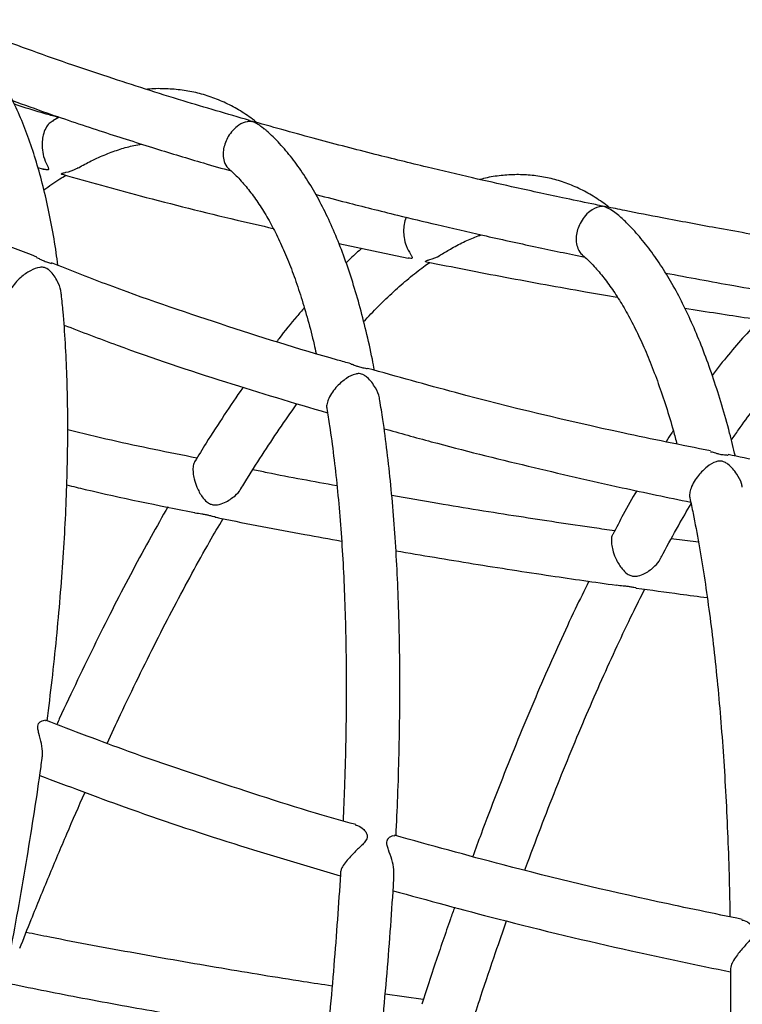
# Model space of a CAD drawing. Units: millimetres. Extents: x 96 to 109.4, y 145.6 to 164.9.
# Drawn here: x 100.7 to 100.8, y 156.3 to 156.5 of the extents above; entities that cross this region are included whole.
import ezdxf

# ---------------------------------------------------------------- set-up
doc = ezdxf.new("R2010")
doc.units = ezdxf.units.MM
doc.layers.get('0').update_dxf_attribs({"lineweight": 5})

msp = doc.modelspace()

# ---------------------------------------------------------------- linework, layer by layer
at = {"color": 7, "linetype": 'Continuous', "lineweight": 25}
for p, q in [((100.6835136144203, 156.4542594251734), (100.6823207676689, 156.4535825211958)), ((100.679519392724, 156.4448741070543), (100.6803211037265, 156.4446303538849)), ((100.735629444307, 156.430704005812), (100.7485832450191, 156.4279655349446)), ((100.8027113339886, 156.3749437026189), (100.7976367207027, 156.375614897174)), ((100.7513881787003, 156.2896563719632), (100.7442845220725, 156.2906755480901))]:
    msp.add_line(p, q, dxfattribs=at)
for centre, radius, start, end in [((100.7182362896453, 156.4488624820428), 0.004744193579638833, 73.15728834649786, 74.9477579810522), ((100.7840250969447, 156.432914578307), 0.004774368546094418, 75.98872361773843, 80.9998650607123)]:
    msp.add_arc(centre, radius, start, end, dxfattribs=at)
for points, knots in [([(100.7189903595498, 156.4536151829171), (100.714852619582, 156.4548203380767), (100.7060114792959, 156.4573954022217), (100.6921997704578, 156.461812528407), (100.6776583012335, 156.4667898743056), (100.6678932275206, 156.4705549119268), (100.6630648325308, 156.4724165557117)], [0, 0, 0, 0, 0.2188237005658535, 0.4675622561330527, 0.7367331972613456, 0.9999999999999999, 0.9999999999999999, 0.9999999999999999, 0.9999999999999999]), ([(100.6832497093744, 156.4266151132148), (100.6831489472335, 156.4273971979335), (100.682815108638, 156.4299883503402), (100.6820933129641, 156.4341244991359), (100.6810865485854, 156.4390300063541), (100.6799199061858, 156.4436686132945), (100.6786020277218, 156.448054595639), (100.6771279066042, 156.4521771730636), (100.6754967021846, 156.456030537811), (100.6737080988652, 156.4596067097), (100.6717621558716, 156.4628945305886), (100.6696671893585, 156.4658925458879), (100.6674126134965, 156.4685627896025), (100.6656764590398, 156.4703734155635), (100.6646484970241, 156.471211775203), (100.6644723827719, 156.4713554060753)], [0, 0, 0, 0, 0.03742939553126123, 0.1240086476491468, 0.2107109412555486, 0.2975223343858536, 0.3844113568822443, 0.4713060930379395, 0.5580815338823846, 0.6445730413528149, 0.7305590566022621, 0.8157738822055624, 0.8999457047960595, 0.9828583283072971, 1, 1, 1, 1]), ([(100.7203747214289, 156.4532220164962), (100.7202123422824, 156.4533533892977), (100.7192191181888, 156.4541569569634), (100.7173104805685, 156.455424613279), (100.7146150212773, 156.4568935847761), (100.7118326160934, 156.4580324341709), (100.708978354447, 156.4588575008665), (100.7060555737936, 156.4593809634824), (100.7030617190679, 156.459564739626), (100.7009913349879, 156.4595689805182), (100.6999124401681, 156.4594294851071), (100.6998624991177, 156.4594230279926)], [0, 0, 0, 0, 0.02770877806564649, 0.1694862091313252, 0.3092083529127667, 0.4469296057642419, 0.5833886364131217, 0.719480330212215, 0.8558362675447658, 0.9933267932073201, 1, 1, 1, 1]), ([(100.6747966170847, 156.4573308562566), (100.6769329424539, 156.4565583060318), (100.6825482741338, 156.4545276576042), (100.6914482782738, 156.4515604468377), (100.7011886015473, 156.4484599636947), (100.7091372984346, 156.4460466982918), (100.7138470597973, 156.4446945136315), (100.7155636011525, 156.4442016901718)], [0, 0, 0, 0, 0.1592175503865963, 0.4185033645129412, 0.6570990292033179, 0.8750247301822056, 1, 1, 1, 1]), ([(100.6833805702349, 156.4541839266752), (100.6826172121437, 156.4543910321518), (100.6798451402552, 156.4551431185925), (100.6771134545997, 156.4560208560791), (100.6751340056941, 156.4566568869868)], [0, 0, 0, 0, 0.2753745652738786, 1, 1, 1, 1]), ([(100.6823606604762, 156.4535167466312), (100.6821034537519, 156.4533939458441), (100.6815918675912, 156.4531496941301), (100.680952402508, 156.4521846634074), (100.6804958165975, 156.4509966345842), (100.6802945066135, 156.449695858699), (100.6803050449838, 156.4482955730473), (100.6806006908977, 156.4466870155539), (100.6811118365794, 156.4455092182099), (100.6814703673511, 156.4448243759205), (100.6815605054151, 156.444548609836), (100.6814615199404, 156.4444221003555), (100.6811551661463, 156.4444020367628), (100.680831219622, 156.4444645604669), (100.6806147835334, 156.4445441984203), (100.6806115760354, 156.4445453786236)], [0, 0, 0, 0, 0.09872905370809867, 0.1963728502529586, 0.2946572430046521, 0.3802930855071456, 0.4646395350077989, 0.5889933922158155, 0.75907849952005, 0.8242768708193137, 0.8712015199554106, 0.9037988284456304, 0.9363908914808807, 0.9990573379403317, 1, 1, 1, 1]), ([(100.7194683551238, 156.4534438996594), (100.719468645222, 156.4534436377323), (100.7194706041548, 156.4534418690293), (100.7194689541271, 156.4534383362003), (100.7194115520316, 156.4534399231973), (100.7191064965993, 156.453462831724), (100.7183213358333, 156.4534006619886), (100.7171410206186, 156.4529285916981), (100.7159135440715, 156.451890639981), (100.715045982066, 156.4507354902291), (100.7144536155383, 156.4495245448962), (100.7141233916404, 156.4483271615846), (100.7140269868457, 156.4470742295266), (100.7142682262023, 156.4457972406505), (100.7146845501382, 156.4448852779863), (100.7151232389779, 156.4446655677032), (100.7152038763734, 156.4446251817545)], [0, 0, 0, 0, 0.000301282111579317, 0.002034453559855314, 0.006605910628676497, 0.02732584578774426, 0.1100798918160616, 0.2771244583607202, 0.3967689274455857, 0.4900384450582899, 0.5680879428680757, 0.6463295345054815, 0.7210136658207316, 0.8247704029587765, 0.9677902489282677, 1, 1, 1, 1]), ([(100.7189752941174, 156.4535554967439), (100.7190898916699, 156.4535476934578), (100.719236314288, 156.4535377231089), (100.7193843460824, 156.4534796727445), (100.7194350545447, 156.4534602600565), (100.7194603972407, 156.4534492096276), (100.7194661531591, 156.4534453689399), (100.7194683551238, 156.4534438996594)], [0, 0, 0, 0, 0.6310985425622326, 0.8063619058395227, 0.904904525045015, 0.9636205974548666, 1, 1, 1, 1]), ([(100.7196108977172, 156.4534031676045), (100.7196100642349, 156.4534041857131), (100.7196075782627, 156.4534072223581), (100.7196311630015, 156.453408280852), (100.7197362153642, 156.4533918657278), (100.7198302232586, 156.4533632923011), (100.7198929584967, 156.4533442241075)], [0, 0, 0, 0, 0.03290302444456136, 0.09813766540725577, 0.3981510952168756, 1, 1, 1, 1]), ([(100.721701056011, 156.452020402925), (100.7211771851268, 156.4524662711018), (100.7205896660472, 156.4529663104603), (100.7198764859817, 156.4532863888141), (100.7197416317657, 156.4533446341256), (100.7196683359458, 156.4533755955014), (100.7196304871571, 156.4533921984525), (100.7196150327512, 156.4534000412644), (100.7196117271697, 156.4534025404874), (100.7196108977172, 156.4534031676045)], [0, 0, 0, 0, 0.7896622182531507, 0.8856029867351966, 0.9391427494977735, 0.9686282854124411, 0.9856895518319253, 0.9964091532392048, 1, 1, 1, 1]), ([(100.7842641557177, 156.4377768885703), (100.7837743088408, 156.4378757845732), (100.7814726351866, 156.4383404733059), (100.7776160532804, 156.4391508136039), (100.7726333192308, 156.4402153641219), (100.7670372194857, 156.4414429987307), (100.7601710060362, 156.4429954546157), (100.7516931689861, 156.4449900083841), (100.7420130071485, 156.4473806402615), (100.7312659806148, 156.4501669672595), (100.7237794927519, 156.4522657564825), (100.7198958186397, 156.4533545198015)], [0, 0, 0, 0, 0.02260505916266026, 0.1062157820715644, 0.1783008412773982, 0.2531626421140752, 0.3655107274565388, 0.496969899257772, 0.647522997983744, 0.8171497993500939, 1, 1, 1, 1]), ([(100.7422765717198, 156.407035794819), (100.7421494979777, 156.4077204554978), (100.7416801695339, 156.4102491504567), (100.7407450906277, 156.4143530284022), (100.7394700866871, 156.4193476778109), (100.7380638762137, 156.4240639138461), (100.7365342663227, 156.4285197316361), (100.7348763774984, 156.4327048777085), (100.7330888986708, 156.4366150123637), (100.7311703667826, 156.4402427024687), (100.7291204024953, 156.4435787332658), (100.7269421147379, 156.4466162341021), (100.7246352019878, 156.4493357258283), (100.7228787968449, 156.4511054080695), (100.7218914412897, 156.4519629819324), (100.721747625712, 156.4520878938549)], [0, 0, 0, 0, 0.03222857368681105, 0.1190315645811913, 0.2059739563889515, 0.293055751695018, 0.3802660655272503, 0.4675758563984982, 0.5549205065061682, 0.6421618443548501, 0.7291210218141665, 0.8155508511436782, 0.9011487913588137, 0.985601596504999, 1, 1, 1, 1]), ([(100.6793152042207, 156.4281566053299), (100.6766699469303, 156.4291755815072), (100.6672205928202, 156.4328155551175), (100.6522305199992, 156.4396729602477), (100.6394117321054, 156.4457820588655), (100.6334078593098, 156.4491832880135), (100.6329363775476, 156.4494503851968)], [0, 0, 0, 0, 0.1662982933690532, 0.5940486272094602, 0.9681207988350148, 0.9999999999999999, 0.9999999999999999, 0.9999999999999999, 0.9999999999999999]), ([(100.6870825952574, 156.4448046998437), (100.687876447116, 156.4452396757309), (100.6896317151327, 156.4462014411467), (100.6922246492754, 156.4473485851758), (100.6948769059118, 156.448306963973), (100.6971085528492, 156.4489333778954), (100.6984039804774, 156.4491357132446), (100.6988997644921, 156.4492131507097)], [0, 0, 0, 0, 0.1847536465658061, 0.4085046388617395, 0.6331888358060042, 0.8596146108896429, 1, 1, 1, 1]), ([(100.6803211037265, 156.4446303538849), (100.6803881046879, 156.4446094556007), (100.6805103553374, 156.4445713243746), (100.6806341207876, 156.4445379983731), (100.6806900550713, 156.4445229370938)], [0, 0, 0, 0, 0.5480622125526783, 1, 1, 1, 1]), ([(100.6841213316155, 156.4435794769697), (100.6840853610227, 156.4435746350282), (100.6839559577901, 156.4435572162752), (100.6838847580527, 156.4436510217361), (100.6839281226119, 156.4437349156877), (100.684210389801, 156.4438337109864), (100.6851229490071, 156.4440397073917), (100.6862109688092, 156.444268995242), (100.6869453502669, 156.4447783196145), (100.6870507353137, 156.4448514085689)], [0, 0, 0, 0, 0.0458271079161407, 0.1648617785125075, 0.2530651445617423, 0.341563547133897, 0.489421396300924, 0.9267310612194111, 1, 1, 1, 1]), ([(100.6841206587197, 156.4435773787956), (100.6889439053487, 156.4422285507453), (100.6997409270932, 156.4392091476525), (100.7128479784164, 156.4358959617786), (100.7211458723655, 156.4340049307525), (100.7233885368623, 156.4334938434609)], [0, 0, 0, 0, 0.370747523114479, 0.8299324867171726, 1, 1, 1, 1]), ([(100.7151617277495, 156.4445595837043), (100.7153722641072, 156.4443749640367), (100.7162158664994, 156.4436352077543), (100.7176576253744, 156.4421304933932), (100.719456895559, 156.4399254008537), (100.7211811291239, 156.4374295972437), (100.7228309782779, 156.4346518874767), (100.7244056632898, 156.4315858469784), (100.7259031927983, 156.4282302560752), (100.7273196296791, 156.4245826988003), (100.7286535501256, 156.4206501589289), (100.7298930593205, 156.4164111952942), (100.7308134102851, 156.4129136670538), (100.7312861441652, 156.4107366928815), (100.7314102906406, 156.4101649892614)], [0, 0, 0, 0, 0.03222442590716895, 0.1291207042576294, 0.2244042733212512, 0.3183494392915336, 0.4114847142155952, 0.5041797710314843, 0.596680703548111, 0.6891433331053273, 0.7816396356501096, 0.8742373345383645, 0.9669729792696793, 0.9999999999999999, 0.9999999999999999, 0.9999999999999999, 0.9999999999999999]), ([(100.680636969616, 156.4406699321294), (100.6816454725754, 156.4413909946919), (100.6830387634533, 156.4423871741096), (100.6843689011002, 156.4431868572732), (100.6847362478651, 156.4434077073663)], [0, 0, 0, 0, 0.7238280070363556, 1, 1, 1, 1]), ([(100.7860271902687, 156.4374199193838), (100.7859157321042, 156.4375099874036), (100.7849682517729, 156.4382756350136), (100.7831146651906, 156.4395085262131), (100.7804369098977, 156.4409785705659), (100.7776917972576, 156.442104797525), (100.7748976385404, 156.4429100029855), (100.7720573509509, 156.443394698125), (100.7691745870528, 156.4435710677841), (100.7662493045761, 156.4434210125073), (100.7638367545388, 156.4430997857388), (100.7624001509895, 156.4427207510169), (100.7619527835571, 156.4426027172069)], [0, 0, 0, 0, 0.01615153483127695, 0.1373004987391872, 0.2564188232312221, 0.3733247123648144, 0.4885447583432913, 0.6028341074771794, 0.7169726364411813, 0.8316204866560146, 0.9475655544693093, 1, 1, 1, 1]), ([(100.7313356574824, 156.4398398324093), (100.7314265719479, 156.439815396123), (100.7333192951458, 156.4393066638136), (100.7367757419187, 156.4384160837056), (100.7417633684913, 156.4371463489914), (100.7473833037404, 156.43575549863), (100.7543030700141, 156.4340938814894), (100.7628865211093, 156.4321178629695), (100.7720959303665, 156.4300824375516), (100.7784589228972, 156.4287689149106), (100.7815270792356, 156.428135550531)], [0, 0, 0, 0, 0.005483516467605548, 0.1141598179061471, 0.207850143993432, 0.305182395541262, 0.4512363954147328, 0.6221129693722252, 0.817787545301465, 1, 1, 1, 1]), ([(100.7847719838399, 156.4376301646947), (100.7847730686113, 156.4376291372044), (100.7847785933368, 156.4376239042103), (100.7847708925585, 156.4376111815895), (100.7845883597552, 156.437589584319), (100.7838047511907, 156.4374868615519), (100.7826569579457, 156.4369410033605), (100.7814268166535, 156.4357394513401), (100.7806390398662, 156.4345238673728), (100.7801290683377, 156.4332656737254), (100.7798863632408, 156.4320477432992), (100.7798869636998, 156.4308009369808), (100.7802271034227, 156.4295527657047), (100.7806757987954, 156.4288181067548), (100.7810253080052, 156.4285937104369), (100.7810290090078, 156.4285913342725)], [0, 0, 0, 0, 0.001223043969675539, 0.006228945982638892, 0.02034347638667106, 0.08498440660118836, 0.2821101320134105, 0.4043390617775677, 0.5024423541635492, 0.5838169619017248, 0.6654016518403969, 0.7430440247599539, 0.8504392988422301, 0.998416280530151, 0.9999999999999999, 0.9999999999999999, 0.9999999999999999, 0.9999999999999999]), ([(100.7842633442969, 156.4377730262738), (100.7843503823631, 156.4377537520265), (100.7845026038627, 156.4377200431568), (100.7846704318948, 156.437672396544), (100.7847518692616, 156.4376431486353), (100.7847665099798, 156.4376336980661), (100.7847719838399, 156.4376301646947)], [0, 0, 0, 0, 0.4476622836926046, 0.7829197855773518, 0.9188382210036548, 1, 1, 1, 1]), ([(100.7851810329433, 156.4375469002929), (100.7851787112755, 156.4375498660991), (100.7851718229327, 156.437558665588), (100.785240355592, 156.4375669449177), (100.7853516618865, 156.4375484488135), (100.7854429507675, 156.4375332790636)], [0, 0, 0, 0, 0.08377074016174968, 0.2485461459506087, 1, 1, 1, 1]), ([(100.7876175764368, 156.4360835696728), (100.7869204136169, 156.4365963843697), (100.7861659446793, 156.4371513519446), (100.7853403825498, 156.437475518682), (100.7852351040638, 156.4375181100029), (100.7851923214375, 156.437538433114), (100.7851832414734, 156.4375452437372), (100.7851810329433, 156.4375469002929)], [0, 0, 0, 0, 0.854450156741025, 0.9246851432706554, 0.9657404306267415, 0.9916670054233773, 1, 1, 1, 1]), ([(100.8567725836067, 156.4254282048769), (100.8523505303668, 156.42605818691), (100.8433198705854, 156.4273447280484), (100.8301301336566, 156.4294100124586), (100.8176095932435, 156.431495696077), (100.8063574626928, 156.4334908346993), (100.7969584609881, 156.4352541443823), (100.790126595188, 156.4365853611287), (100.786625961701, 156.4372975390484), (100.7854439638596, 156.4375380077427)], [0, 0, 0, 0, 0.1850320317173201, 0.3778700156833928, 0.5532645115693539, 0.7112205103319388, 0.8517475824371469, 0.9499421924082477, 1, 1, 1, 1]), ([(100.7482321844171, 156.4355625087762), (100.7482203926498, 156.435542986392), (100.7480148296297, 156.4352026574042), (100.7478016029478, 156.4342945517164), (100.7476824560951, 156.4330083668005), (100.7478040911843, 156.4316099096961), (100.7482266891755, 156.4300450223217), (100.7488383103211, 156.4289260558316), (100.7492594033066, 156.4282876727248), (100.7493777079778, 156.428028553792), (100.7492937652046, 156.4279053329261), (100.7490296983072, 156.4278668223164), (100.7487507304423, 156.4279245459812), (100.7485820194589, 156.4279594554367)], [0, 0, 0, 0, 0.007521330183522731, 0.1311175248775536, 0.2387724292820513, 0.3447486757198263, 0.5009165162474275, 0.7145515956994455, 0.796492088292393, 0.8554302691523094, 0.8963878970551032, 0.9373386616198643, 1, 1, 1, 1]), ([(100.809582673821, 156.3910267427043), (100.8092302599453, 156.3924736717441), (100.8084321081732, 156.3957506964491), (100.8070728172413, 156.4005396075843), (100.8055236228846, 156.4054503226434), (100.8038701215415, 156.4100841871774), (100.8021141384244, 156.4144481466706), (100.8002523788675, 156.4185352818021), (100.7982830198788, 156.4223412778304), (100.7962039561216, 156.425858167148), (100.7940161810272, 156.429080738151), (100.791715913476, 156.4319871429779), (100.7895873648652, 156.4343253662356), (100.7881773829965, 156.4355824743669), (100.7876168242206, 156.4360822559675)], [0, 0, 0, 0, 0.06891074950347065, 0.1560700092025986, 0.2433801241908702, 0.3308466996486032, 0.4184665088737257, 0.5062205782171867, 0.5940636689832609, 0.6818800317723996, 0.7694883536139999, 0.8566387765171806, 0.9430046628848622, 1, 1, 1, 1]), ([(100.7547497824192, 156.428602403323), (100.7554026408174, 156.4290121545345), (100.756927189911, 156.4299690018996), (100.7592136455106, 156.4311117063207), (100.7610532752824, 156.4319261192415), (100.7620202957975, 156.4322221051969), (100.7622208497998, 156.4322834908314)], [0, 0, 0, 0, 0.2481908664350021, 0.5795730918753472, 0.9128060907044525, 1, 1, 1, 1]), ([(100.7399423256574, 156.4297922502435), (100.7392362095453, 156.4291734715209), (100.7382588346078, 156.4283169851655), (100.7372747221298, 156.4273270681872), (100.7370015933799, 156.4270523284671)], [0, 0, 0, 0, 0.7224618568277831, 1, 1, 1, 1]), ([(100.6792731636032, 156.4280535962317), (100.6794851054284, 156.427963770721), (100.6798732356435, 156.4277992727755), (100.6804299575236, 156.4275349335566), (100.6809135960065, 156.4273357394012), (100.6814928771888, 156.4271441447183), (100.6818104926432, 156.4270410067904), (100.6820363418604, 156.4269676677259)], [0, 0, 0, 0, 0.2184588938881825, 0.400064958383673, 0.5347280130338531, 0.6691555380648162, 1, 1, 1, 1]), ([(100.737893836176, 156.4082447197289), (100.7370535936517, 156.4084751832593), (100.7288801552696, 156.4107170115528), (100.7136019828251, 156.4156102462886), (100.6958040051974, 156.421603338816), (100.6854304074345, 156.4257380010302), (100.6820800105401, 156.4270733872441)], [0, 0, 0, 0, 0.04428900227804058, 0.4308201747035739, 0.8161700152055639, 1, 1, 1, 1]), ([(100.7402700027737, 156.4161071140569), (100.7411724625552, 156.4170618724902), (100.7430599136976, 156.4190587037424), (100.7458652805426, 156.4217363331147), (100.7486868840378, 156.4242003768671), (100.7509314947122, 156.4260035714823), (100.7522047766109, 156.4268812471267), (100.7525897895091, 156.4271466372527)], [0, 0, 0, 0, 0.2109341916187454, 0.4411586965624447, 0.6709840103255689, 0.9005126831307629, 1, 1, 1, 1]), ([(100.7519778807122, 156.4272782205072), (100.7519600180166, 156.4272743211764), (100.7518492906765, 156.427250149991), (100.7517788179841, 156.4273309702385), (100.7518068362921, 156.4274077002914), (100.7520744408303, 156.4275190301394), (100.7529574058018, 156.4277789899732), (100.7539853121367, 156.428058300722), (100.7546486672257, 156.4285866570313), (100.7547182835718, 156.4286421058193)], [0, 0, 0, 0, 0.02405527710365147, 0.1491139359223362, 0.2415715000509803, 0.3343462891291727, 0.4888955616518234, 0.94636172380274, 1, 1, 1, 1]), ([(100.7519750719408, 156.4272666024557), (100.7568759470108, 156.4262967404198), (100.7667480419884, 156.424343095408), (100.7786208294983, 156.4221895827469), (100.785594047057, 156.421022160177), (100.7875650893115, 156.4206921777557)], [0, 0, 0, 0, 0.4142422504764878, 0.8344303378557839, 1, 1, 1, 1]), ([(100.7810233441731, 156.428583281872), (100.7812153039845, 156.4284150096787), (100.7820358840381, 156.4276956882517), (100.7834697753426, 156.4262129914811), (100.7853045077145, 156.4240133331527), (100.7870915347871, 156.4215140401477), (100.7888291968122, 156.4187244645344), (100.7905154373997, 156.4156383041891), (100.792146976755, 156.4122553289894), (100.7937195564616, 156.4085740818421), (100.7952305584037, 156.4046007047517), (100.7966712345939, 156.4003187269505), (100.7978282752131, 156.3965447317381), (100.7984746345444, 156.39409311595), (100.7986920373203, 156.393268515682)], [0, 0, 0, 0, 0.02893556418566048, 0.1236922803577566, 0.2171871181773509, 0.309720078288012, 0.4017365218837811, 0.4935283510635586, 0.585276760752792, 0.6770643666431814, 0.7689673339176586, 0.8610255786781924, 0.9532559931994944, 0.9999999999999999, 0.9999999999999999, 0.9999999999999999, 0.9999999999999999]), ([(100.6839004724453, 156.4211171813191), (100.6838980935443, 156.4212159831787), (100.6838800463867, 156.4219655279245), (100.6833063720499, 156.4235178693544), (100.6824223528759, 156.4249827495273), (100.6814977646889, 156.4258253277925), (100.6809948930714, 156.4261204055609), (100.6804577756827, 156.4262691707584), (100.6794773090754, 156.4262278999196), (100.6781208375711, 156.4256716748799), (100.6765334284666, 156.4245962146472), (100.6752892769679, 156.4233548731275), (100.6744956220378, 156.4222521630072), (100.6740666070386, 156.4212633716485), (100.6739088806609, 156.420571916484), (100.6739877382799, 156.4203100044853), (100.6740108026329, 156.4202334002095)], [0, 0, 0, 0, 0.01681611077852931, 0.1275727757899315, 0.2708983044641488, 0.3121214497736432, 0.3398633948338894, 0.3677573925355563, 0.4106902165762841, 0.5396480012444261, 0.6732088301087807, 0.7528997625117633, 0.8331146134247892, 0.9029115527449487, 0.9716034766211261, 1, 1, 1, 1]), ([(100.7965677204366, 156.4251629465265), (100.8008171338956, 156.4243695780536), (100.8099512706793, 156.4226642283103), (100.8244223617153, 156.4202031049574), (100.8394552847162, 156.4178059220564), (100.8496066756267, 156.4163550284027), (100.8544257187629, 156.4156662637631)], [0, 0, 0, 0, 0.2213036283921763, 0.4756933237924237, 0.7511024339865109, 1, 1, 1, 1]), ([(100.6812558437847, 156.3416593576501), (100.681569581477, 156.3442038538975), (100.6822142137509, 156.3494319933336), (100.6830205184773, 156.3571026487933), (100.6837155801737, 156.3647251702763), (100.6842705441503, 156.3721409043279), (100.6846883476316, 156.3793499504814), (100.6849671535318, 156.3863458588044), (100.6851066125338, 156.3931245562846), (100.6851052466524, 156.3996803972486), (100.684964520506, 156.4060130594474), (100.6846749936021, 156.4121038762288), (100.6843265815044, 156.4171486922949), (100.6840167595244, 156.4200632799644), (100.6839047100502, 156.4211173627505)], [0, 0, 0, 0, 0.08207153114424388, 0.1686311815064781, 0.255237993758762, 0.341897357287787, 0.428615301569708, 0.5153985449249648, 0.6022545243977834, 0.6891913890087081, 0.7762179276167726, 0.8633433854196205, 0.9505770965363766, 1, 1, 1, 1]), ([(100.7292000210103, 156.4186902351815), (100.7287345769615, 156.418153649043), (100.727154137842, 156.416331643312), (100.7254489866048, 156.4142303356153), (100.7242045293849, 156.4125835297669), (100.7240873912435, 156.4124285193951)], [0, 0, 0, 0, 0.2743883492686093, 0.9316997010496973, 1, 1, 1, 1]), ([(100.8001633018808, 156.4186257083109), (100.8021939028445, 156.4183011737447), (100.8080241299922, 156.4173693755862), (100.8156818005642, 156.4162242237977), (100.8213141218818, 156.4154361500403), (100.8231336047936, 156.4151815681985)], [0, 0, 0, 0, 0.2656670568392385, 0.7627787609540507, 1, 1, 1, 1]), ([(100.8142262490242, 156.4164669158067), (100.8137633302166, 156.4160075451612), (100.8122872748925, 156.4145428034491), (100.8098034725597, 156.4117379473445), (100.8072795705133, 156.4087417868701), (100.805766794337, 156.4067450249989), (100.8052644335995, 156.4060819429237)], [0, 0, 0, 0, 0.15473084767922, 0.4933722452881566, 0.8317597166721399, 1, 1, 1, 1]), ([(100.684408913941, 156.4154529612903), (100.6876936232971, 156.4141907946478), (100.6976266297246, 156.4103739853008), (100.7140088278696, 156.4049068911146), (100.7271847652334, 156.4009748028547), (100.7335250541137, 156.3990826736814)], [0, 0, 0, 0, 0.2040252884243486, 0.6169752881009993, 1, 1, 1, 1]), ([(100.8088441555292, 156.3939906852956), (100.8092813424309, 156.3946331032765), (100.8106393818554, 156.3966286547021), (100.8128909236285, 156.3996626210656), (100.8155924072103, 156.4031012474979), (100.8182524185948, 156.4062189559775), (100.8208682576372, 156.4090403203131), (100.8234291766919, 156.4115391381965), (100.8255105586904, 156.4134045247354), (100.8267108389208, 156.4143242921542), (100.8270999806863, 156.4146224891154)], [0, 0, 0, 0, 0.06861371434806868, 0.213135683545754, 0.3573581979990431, 0.5012700618758059, 0.6448755013994031, 0.7882053745477571, 0.9313342564584861, 1, 1, 1, 1]), ([(100.7378844843397, 156.4082055874725), (100.7378982763957, 156.4082036235613), (100.7381623814427, 156.4081660164881), (100.7386244033642, 156.4079548722575), (100.7392404775037, 156.4077415368114), (100.7397442253044, 156.4075879106994), (100.7403436344056, 156.4074467303114), (100.7407767778064, 156.4074278167704), (100.7409699704683, 156.4073210742418), (100.7409854205301, 156.4073125377961)], [0, 0, 0, 0, 0.01299771218218437, 0.2488941013826275, 0.4139855855270761, 0.5369636264722442, 0.6597107437792459, 0.9727862849130434, 1, 1, 1, 1]), ([(100.8049485594323, 156.391980647686), (100.7994932373429, 156.3930787997808), (100.7835372550059, 156.3962907266185), (100.7622086398472, 156.401441634986), (100.746460188657, 156.4058570535136), (100.7410029969612, 156.4073870951051)], [0, 0, 0, 0, 0.253450468185746, 0.7413038363998445, 0.9999999999999999, 0.9999999999999999, 0.9999999999999999, 0.9999999999999999]), ([(100.7432619339132, 156.4014154478793), (100.7432432392939, 156.4015822638325), (100.7431519303998, 156.4023970319719), (100.7424256717808, 156.4039616612801), (100.7414096604024, 156.4053440910655), (100.7404158537926, 156.4060978746768), (100.7398897941195, 156.4063421060719), (100.7393367682065, 156.4064355389056), (100.7383501085593, 156.4062880999533), (100.7370271091917, 156.4055827018402), (100.7355297059775, 156.4043420989607), (100.7344076671762, 156.4029868262936), (100.7337294230826, 156.4018244885776), (100.7334140655495, 156.4008232394505), (100.7333286352432, 156.4001750614934), (100.7334218450271, 156.3999588577338), (100.7334396826229, 156.3999174827286)], [0, 0, 0, 0, 0.02860504378917855, 0.1397137255408508, 0.2828809990168767, 0.3235882257906701, 0.3513098362336539, 0.3791765016024937, 0.4224757152199199, 0.5520886489770377, 0.6860451077297771, 0.765453503017424, 0.8453787148763583, 0.9150324155163742, 0.9837397173416397, 1, 1, 1, 1]), ([(100.7177948025664, 156.4038653181244), (100.7177556041649, 156.403810558768), (100.7165895856219, 156.4021816549732), (100.714283980616, 156.3987136820456), (100.7113103247275, 156.3941540211214), (100.7094633218844, 156.3911289368249), (100.708755691856, 156.3899699562122)], [0, 0, 0, 0, 0.01310970839135386, 0.3899690418005665, 0.7662828587871137, 0.9999999999999999, 0.9999999999999999, 0.9999999999999999, 0.9999999999999999]), ([(100.7463193021838, 156.3202335874887), (100.7464304282338, 156.3226684529878), (100.7466672488462, 156.3278573923797), (100.7468903169016, 156.3355549626308), (100.7470187432255, 156.3433742525189), (100.7470296141152, 156.3509778799871), (100.7469262181945, 156.3583667938009), (100.7467072003961, 156.3655340385083), (100.7463725999515, 156.3724753814376), (100.7459215376833, 156.3791850032863), (100.745355312162, 156.3856621448091), (100.7446671741684, 156.3918888237473), (100.7439791955131, 156.3971535116605), (100.7434715621344, 156.4002344472008), (100.7432766419358, 156.4014174595726)], [0, 0, 0, 0, 0.0765925601982578, 0.1632263272344978, 0.2499029313390299, 0.3366273719647045, 0.4234052892066334, 0.5102430371688234, 0.5971477539242619, 0.684127418496796, 0.7711908784112316, 0.8583478202349133, 0.9456086377136823, 1, 1, 1, 1]), ([(100.7173915641243, 156.384933424182), (100.717623822424, 156.3853184116748), (100.7189429853751, 156.3875050342319), (100.7213286620952, 156.3912324707473), (100.7245375562057, 156.3960580684715), (100.7267205568211, 156.3992318303283), (100.7278237996959, 156.4007253471598), (100.7278785367621, 156.400799447552)], [0, 0, 0, 0, 0.06550725362932333, 0.3720630959045587, 0.678253378993442, 0.9840366373651156, 1, 1, 1, 1]), ([(100.7333924965762, 156.3999050667818), (100.7335703061009, 156.3988315260506), (100.7340413983053, 156.3959872652021), (100.7346906645643, 156.391074625437), (100.7353502553921, 156.3852009884056), (100.7358997765798, 156.3790558378433), (100.7363435023216, 156.3726593665958), (100.736678727466, 156.3660133292498), (100.7369049971052, 156.3591248507593), (100.7370211343444, 156.3519991569781), (100.7370277736001, 156.344644705982), (100.7369200972341, 156.3370598557879), (100.7367293247453, 156.3298491594398), (100.7365227929216, 156.3250741080118), (100.7364321946663, 156.3229794607063)], [0, 0, 0, 0, 0.05296714382703248, 0.1403322380505864, 0.2278238869753592, 0.3154314478439643, 0.4031442556492916, 0.4909520756108262, 0.5788453468172049, 0.6668152935126773, 0.7548539546909934, 0.8429541651672652, 0.9311095095545006, 1, 1, 1, 1]), ([(100.7091759159963, 156.3906526300579), (100.7038525841328, 156.3917086167203), (100.6957822130353, 156.3933095321727), (100.687799766179, 156.3952558536221), (100.685082655103, 156.395918353688)], [0, 0, 0, 0, 0.6596142605203615, 0.9999999999999999, 0.9999999999999999, 0.9999999999999999, 0.9999999999999999]), ([(100.7440774395309, 156.3961378556266), (100.7470111992314, 156.395318747281), (100.7559196104121, 156.3928315108715), (100.7707227592483, 156.3891769818667), (100.7868517611862, 156.3854260297269), (100.7969905742051, 156.383317469374), (100.8012590226637, 156.3824297637648)], [0, 0, 0, 0, 0.155509301290666, 0.4722066357579308, 0.7777985679515337, 1, 1, 1, 1]), ([(100.7980111175942, 156.3957984940047), (100.797909360558, 156.3956471455643), (100.7974612438835, 156.3949806387329), (100.7970130348673, 156.394250093948), (100.796666603856, 156.3936854391564)], [0, 0, 0, 0, 0.2270771028735084, 1, 1, 1, 1]), ([(100.804924166847, 156.3918390776827), (100.8049670547234, 156.3918361462983), (100.8052598420422, 156.3918161342982), (100.8057639826446, 156.3916321030828), (100.8063932961893, 156.3914604479966), (100.8069079815519, 156.3913455631088), (100.8075223721865, 156.3912548728631), (100.8079836290129, 156.3912697094811), (100.8082042655757, 156.3911721448999), (100.8082386389621, 156.3911569451297)], [0, 0, 0, 0, 0.03824213013902997, 0.2610716988134484, 0.4169759570570663, 0.5331743222189974, 0.6491522528116159, 0.9453407674811702, 1, 1, 1, 1]), ([(100.8787173332887, 156.3792189207554), (100.8763454315031, 156.379553745733), (100.8699888934219, 156.3804510542698), (100.8594199768418, 156.3820597787502), (100.8467727906538, 156.384085713436), (100.8336091139827, 156.3863620424207), (100.8206698461116, 156.3886830967372), (100.8122301297454, 156.390462142136), (100.8082632714086, 156.3912983338711)], [0, 0, 0, 0, 0.1004199736607859, 0.2691188103023993, 0.4483174100743583, 0.6376754290294055, 0.8296992241700409, 1, 1, 1, 1]), ([(100.7087750173239, 156.3899571066198), (100.7087311659362, 156.3899057824491), (100.7085694425864, 156.3897164995722), (100.7084314893153, 156.3890117186331), (100.7084339810125, 156.3879451735861), (100.7086710586931, 156.3866208238587), (100.7092029603293, 156.3850314546433), (100.7099987790138, 156.3835586903538), (100.7108633619349, 156.3825568915898), (100.7116283610742, 156.3820739886886), (100.7123246222588, 156.3819044565649), (100.7132554670894, 156.3819521429415), (100.7146649267616, 156.3824264858387), (100.7161230932616, 156.3834301526154), (100.7171226047182, 156.3844219043091), (100.7173503963437, 156.3849066661259), (100.7173684778935, 156.3849451453497)], [0, 0, 0, 0, 0.02793141430217647, 0.1030106942920532, 0.1783483471260851, 0.2483248573764246, 0.3421714797127462, 0.4682005268908097, 0.5533840337667345, 0.6007495137904284, 0.6408049794522848, 0.6807384822461979, 0.762666224186981, 0.898577361323659, 0.9919493155623212, 1, 1, 1, 1]), ([(100.7352952674281, 156.3854847239746), (100.7309501422347, 156.3862613972463), (100.7257061945905, 156.3871987313372), (100.7204982642814, 156.3882928169919), (100.7196056152693, 156.3884803453228)], [0, 0, 0, 0, 0.8285981264788074, 1, 1, 1, 1]), ([(100.8108641865241, 156.3852566287977), (100.8108247307629, 156.3854705845877), (100.8106671318721, 156.3863251922335), (100.8098159449819, 156.387883219505), (100.8087017914697, 156.3891931252309), (100.8076580671077, 156.3898749341006), (100.8071150005475, 156.3900792265385), (100.8065537126574, 156.3901284681877), (100.805571773043, 156.3898982131785), (100.8042902724135, 156.3890804292489), (100.8028787202936, 156.3877204221306), (100.8018595330706, 156.3862851330071), (100.8012726572791, 156.3850801536385), (100.8010467558865, 156.384076091803), (100.8010083640456, 156.3834632593619), (100.8011048540209, 156.3832811126452), (100.8011126615561, 156.3832663741513)], [0, 0, 0, 0, 0.03719301039825935, 0.1485607426767472, 0.2919073501433924, 0.3326588521345714, 0.3604280024756643, 0.3883415802128469, 0.4317695149515656, 0.5616515685967565, 0.6958397123313155, 0.7753704592934563, 0.8554195410307788, 0.9251651299850374, 0.9939446985876191, 0.9999999999999999, 0.9999999999999999, 0.9999999999999999, 0.9999999999999999]), ([(100.6849173524028, 156.3856421314969), (100.6860613885937, 156.3853661875228), (100.6939602153035, 156.3834609736402), (100.7019342380936, 156.3818516378707), (100.7087533335769, 156.3804753922084)], [0, 0, 0, 0, 0.144836218455121, 1, 1, 1, 1]), ([(100.7870693380065, 156.3770914662151), (100.7857985457221, 156.3772691540912), (100.7798260788807, 156.378104251188), (100.7688426469096, 156.379782623501), (100.7562547284148, 156.3817807007021), (100.7483791217311, 156.3831654705374), (100.7455058716164, 156.3836706748027)], [0, 0, 0, 0, 0.09142100843002572, 0.4296602585396021, 0.7919234932079277, 1, 1, 1, 1]), ([(100.7911777008968, 156.3845609842906), (100.7903475556885, 156.3831038181643), (100.7888584243268, 156.380489923925), (100.7873713455205, 156.3776712687267), (100.7867132676856, 156.3764239276292)], [0, 0, 0, 0, 0.5574694279166954, 1, 1, 1, 1]), ([(100.8010840755127, 156.3832565283383), (100.8012931804003, 156.3822863186362), (100.8018889377182, 156.379522110031), (100.8027812390811, 156.3746674691343), (100.8037658579272, 156.3687181322717), (100.8046613521585, 156.3624909720799), (100.8054712110786, 156.3560083178156), (100.8061926466796, 156.349271418453), (100.8068248739741, 156.3422875754067), (100.8073665185842, 156.3350620766534), (100.8078175892038, 156.3276032058367), (100.8081740880479, 156.3199102136885), (100.8084334352709, 156.3124234758877), (100.8085284950637, 156.3074020851225), (100.8085720549923, 156.3051010973251)], [0, 0, 0, 0, 0.04725763366637525, 0.1346409517123157, 0.2221498155721332, 0.3097720358534621, 0.3974960551742991, 0.4853111846705454, 0.5732076976852046, 0.661176837794291, 0.7492107779089165, 0.8373025537005171, 0.9254459857631173, 1, 1, 1, 1]), ([(100.7037492959116, 156.381541111272), (100.7027088180637, 156.3797134238037), (100.7005292838783, 156.3758848874006), (100.6972040329418, 156.3697371817092), (100.6937790306821, 156.3631782251211), (100.6903550740707, 156.3563756757714), (100.6869353435223, 156.3493139567168), (100.6845009928041, 156.3441755644784), (100.6832095289267, 156.3413253309112), (100.6830539612753, 156.3409819963825)], [0, 0, 0, 0, 0.1511705105602186, 0.3166634409784009, 0.4820182564514908, 0.6472502940540765, 0.8123731358336421, 0.9773987712015575, 1, 1, 1, 1]), ([(100.7956433577513, 156.3719323429052), (100.795801575012, 156.3722365468992), (100.7969094220259, 156.3743666020204), (100.7988051400095, 156.3777961909699), (100.8005357789154, 156.3807732675801), (100.8013229938361, 156.3821274490444)], [0, 0, 0, 0, 0.08326171766329082, 0.5830036804125712, 1, 1, 1, 1]), ([(100.6924386963005, 156.3374467123732), (100.6932700285367, 156.3392474096174), (100.6952132647023, 156.3434565330647), (100.6982691889815, 156.3497968296301), (100.7016018558437, 156.3565032102582), (100.7049274483758, 156.3629526168538), (100.7082419507955, 156.3691385284953), (100.7112852799221, 156.3746261590206), (100.7132154689774, 156.3779289191208), (100.7140511821208, 156.3793589137722)], [0, 0, 0, 0, 0.1149688707952121, 0.2687393293526468, 0.4224268024668804, 0.5760215140558447, 0.7295124293680176, 0.8828871103185205, 0.9999999999999999, 0.9999999999999999, 0.9999999999999999, 0.9999999999999999]), ([(100.7125780441007, 156.3796912128793), (100.7124204604742, 156.379711015753), (100.7121031373316, 156.3797508924221), (100.7114795497095, 156.3799455312912), (100.7107826211278, 156.3800979125882), (100.7098898658951, 156.3802425593629), (100.7091993924161, 156.380319570327), (100.7087882493807, 156.380424995487), (100.7087445374427, 156.3804362040876)], [0, 0, 0, 0, 0.1850936296408385, 0.3727195113428181, 0.5260397858271186, 0.679224554565538, 0.9658957706308802, 1, 1, 1, 1]), ([(100.7125715629679, 156.379662216904), (100.712861651839, 156.3796003037711), (100.7184173090279, 156.3784145701003), (100.7262827441146, 156.3769408881246), (100.733867814, 156.3755839548), (100.7361481292612, 156.3751760171258)], [0, 0, 0, 0, 0.03709990185153349, 0.7105213502335087, 1, 1, 1, 1]), ([(100.7867327413695, 156.3764125140757), (100.7866934503937, 156.3763606354066), (100.7865407408922, 156.3761590021936), (100.7864382088174, 156.3754435462602), (100.7864954048915, 156.3743712477353), (100.7868059334857, 156.3730588010317), (100.7874298430783, 156.3715049090338), (100.7883158044663, 156.3700868389153), (100.7892436402097, 156.3691442143462), (100.7900401226215, 156.36871112479), (100.7907457384849, 156.3685844661353), (100.7916713305437, 156.368686169033), (100.7930483734279, 156.3692389075224), (100.7944472079605, 156.3703235708676), (100.7953938047607, 156.3713831858036), (100.7955983825855, 156.3718934506884), (100.7956183483519, 156.3719432499739)], [0, 0, 0, 0, 0.02602804560155737, 0.1011613936285611, 0.1765550337192755, 0.2465387764329756, 0.3402883340763526, 0.466198407384242, 0.5516884701638068, 0.5989691971074188, 0.6389655593872711, 0.6788411590610712, 0.7606004137932791, 0.8965156682705617, 0.9899004498768167, 0.9999999999999999, 0.9999999999999999, 0.9999999999999999, 0.9999999999999999]), ([(100.7462907081587, 156.3733663237521), (100.751093689511, 156.3725535629748), (100.7607154120132, 156.3709253745464), (100.774420469008, 156.3687997359685), (100.7833275847318, 156.3675222276496), (100.7873933515051, 156.3669390926554)], [0, 0, 0, 0, 0.3513904389918651, 0.7039338789602864, 1, 1, 1, 1]), ([(100.7822470034219, 156.3676863357106), (100.7814091759194, 156.3659746784446), (100.7795800514885, 156.3622378303307), (100.7767693177165, 156.3561610352234), (100.7738160984953, 156.3495286600354), (100.7708769048642, 156.342643018395), (100.7679528686198, 156.335522054587), (100.7650471036686, 156.3281544700007), (100.7626012473885, 156.3217609102008), (100.7611326618911, 156.317736719781), (100.7606189267242, 156.3163289923177)], [0, 0, 0, 0, 0.1146835102614272, 0.2503742235853558, 0.3859430982050384, 0.5214041199092532, 0.656769599218261, 0.79205034084251, 0.9272558165433203, 0.9999999999999999, 0.9999999999999999, 0.9999999999999999, 0.9999999999999999]), ([(100.7911018607588, 156.3664513133067), (100.7909652212719, 156.3664582556736), (100.7906649636391, 156.3664735111368), (100.790059317709, 156.3666200692058), (100.7893541884155, 156.3667284410422), (100.7884590204957, 156.366822050263), (100.7877972275288, 156.3668560556141), (100.7874109878257, 156.3669325966889), (100.7873928860463, 156.3669361839163)], [0, 0, 0, 0, 0.1652542331949921, 0.363136937892263, 0.52461142134006, 0.6859789858675714, 0.9852828721098231, 1, 1, 1, 1]), ([(100.7703380007698, 156.313814773764), (100.7703817990621, 156.3139358258937), (100.7713600323829, 156.3166395209596), (100.7732887821418, 156.3217162092218), (100.7761221153439, 156.3290180512601), (100.7789685130806, 156.3360522830096), (100.7818226418299, 156.342844723918), (100.7846824611556, 156.3493836932819), (100.7875448150749, 156.3556555743314), (100.7902128181378, 156.3612829823205), (100.7919248355506, 156.3646928603768), (100.7926832813466, 156.3662034803372)], [0, 0, 0, 0, 0.005987876814316602, 0.1337390183153191, 0.2614325031217051, 0.3890615293760124, 0.5166183854744655, 0.6440943234285718, 0.7714794209552347, 0.8987624359663432, 0.9999999999999999, 0.9999999999999999, 0.9999999999999999, 0.9999999999999999]), ([(100.7910973502956, 156.3664207010923), (100.7938292387038, 156.3660408241895), (100.7982372512683, 156.3654278774252), (100.8026524110254, 156.3648584516367), (100.804331252865, 156.3646419304028)], [0, 0, 0, 0, 0.6197551318776986, 1, 1, 1, 1]), ([(100.6803065847535, 156.3346747471405), (100.6803415043915, 156.3349484151416), (100.6804512126938, 156.3358082078963), (100.6802057273474, 156.3374256801166), (100.6797827682928, 156.3389658657491), (100.6795186233823, 156.3400619961496), (100.6794846852539, 156.3407118806965), (100.6796808185348, 156.3412494202786), (100.6802225919375, 156.3416795979206), (100.6807899851145, 156.3418398658153), (100.6809239403656, 156.3416956939158), (100.6809344411961, 156.3416843921962)], [0, 0, 0, 0, 0.08371828710786772, 0.2630208003212202, 0.446951128020458, 0.5296726256423924, 0.5973264329901754, 0.6652070762386602, 0.772590367548153, 0.9821732257249555, 1, 1, 1, 1]), ([(100.7387896149816, 156.3222896121211), (100.7384538397908, 156.3223810505797), (100.7311307281859, 156.3243752837918), (100.7169994701293, 156.3289128605404), (100.6980149455071, 156.3352155647358), (100.6861075026237, 156.3397923300666), (100.6809638345666, 156.3417693592129)], [0, 0, 0, 0, 0.01707810257051453, 0.3724660264739592, 0.7289236248261699, 1, 1, 1, 1]), ([(100.658832110804, 156.229945974566), (100.6590576451938, 156.2308004388245), (100.6601559001234, 156.2349613101873), (100.6620109686097, 156.242326036334), (100.6643908651625, 156.2520273519013), (100.6666412045984, 156.2616019109522), (100.6687718511526, 156.2710526206596), (100.6707779931202, 156.2803695512608), (100.6726587740018, 156.2895462430237), (100.6744127272604, 156.2985759377634), (100.6760373989071, 156.3074503873568), (100.6775354214802, 156.3161684398456), (100.6788905773667, 156.3247029202698), (100.6798184494711, 156.3308708217868), (100.6802529125626, 156.3341344927707), (100.6803245762329, 156.334672827663)], [0, 0, 0, 0, 0.02253561640592577, 0.1097387047052678, 0.1969543687691284, 0.284183938868424, 0.3714288775418212, 0.4586907977993878, 0.5459714838550653, 0.6332729147505668, 0.7205972912651457, 0.8079470665282575, 0.8953249807564658, 0.9827341005034239, 1, 1, 1, 1]), ([(100.6798742333596, 156.3314689148848), (100.6851062542033, 156.3294918015471), (100.6970566232392, 156.3249759108966), (100.7157386736293, 156.3187173562135), (100.72927175721, 156.3147209986854), (100.735905637318, 156.3127619952882)], [0, 0, 0, 0, 0.2841891174575265, 0.6491114869375485, 1, 1, 1, 1]), ([(100.6761544286714, 156.299228659807), (100.6768672828034, 156.3010296846803), (100.67867837416, 156.3056054042202), (100.6816044790624, 156.3127283014395), (100.6849275572568, 156.3205833771079), (100.6871657167924, 156.3257780406297), (100.6882962708391, 156.3282923220436), (100.6883145271084, 156.3283329228434)], [0, 0, 0, 0, 0.1771284052336421, 0.4500159419719127, 0.7228176556120196, 0.9955240392592126, 0.9999999999999999, 0.9999999999999999, 0.9999999999999999, 0.9999999999999999]), ([(100.7387712591645, 156.3222194555517), (100.7388851939187, 156.322200428118), (100.7394106561875, 156.3221126743984), (100.7401485508063, 156.3215494434266), (100.7407683644241, 156.3208352527193), (100.7410077136805, 156.3202127843086), (100.7408757174958, 156.3195454971802), (100.7401959288834, 156.3186615337991), (100.7389453693505, 156.3175123550987), (100.7375721070643, 156.3161363078373), (100.7365899643402, 156.3149080108433), (100.7360534718472, 156.3139982280754), (100.7359834401193, 156.3135659296867), (100.7359514190973, 156.3133682673327)], [0, 0, 0, 0, 0.03695657522631941, 0.1704421623674206, 0.2395274653861808, 0.2959631861319408, 0.3529344644587026, 0.4264252587845085, 0.5741842167003436, 0.730724871901982, 0.8251443943281853, 0.9200497352700316, 1, 1, 1, 1]), ([(100.7459163437582, 156.3129785989914), (100.7459261549047, 156.3132842186246), (100.7459547742675, 156.3141757188372), (100.7455568421112, 156.3157956445452), (100.7449963589741, 156.3172956833754), (100.7446415262854, 156.3183717034806), (100.7445574274138, 156.3190235687299), (100.74471535683, 156.3195889635132), (100.7452355568186, 156.320089548478), (100.7458117707007, 156.3203184590193), (100.7459721330559, 156.3201918665968), (100.7459909721628, 156.3201769947264)], [0, 0, 0, 0, 0.09171655251202028, 0.2675395072974041, 0.4479094084489342, 0.5289077136918525, 0.5951677535830409, 0.6616393878944711, 0.7673142120022104, 0.9726644546869505, 1, 1, 1, 1]), ([(100.8108483568365, 156.3046269920208), (100.8055841696396, 156.3057026376083), (100.7906453920118, 156.3087551183881), (100.7690026369769, 156.3139094736741), (100.7527674453506, 156.3184346517395), (100.7460252647252, 156.3203138761171)], [0, 0, 0, 0, 0.2413666369928776, 0.6849533236461077, 0.9999999999999999, 0.9999999999999999, 0.9999999999999999, 0.9999999999999999]), ([(100.7359410952989, 156.313369577251), (100.7359348092423, 156.3132513276765), (100.7357830181636, 156.3103959237648), (100.7353831255736, 156.3046220699355), (100.7347329394918, 156.296040132499), (100.73395959225, 156.2872527025538), (100.7330797629921, 156.2782956332929), (100.7320897226375, 156.2691686772379), (100.7309912873228, 156.2598813445109), (100.7297851283598, 156.2504408949978), (100.7284715480692, 156.2408544656456), (100.7270540544555, 156.2311325507622), (100.7255242672898, 156.2212729217322), (100.7242920557462, 156.2136354587902), (100.7235366329576, 156.2092513873353), (100.7233611621231, 156.2082330480839)], [0, 0, 0, 0, 0.003801841685045077, 0.09180408187961966, 0.1798419391447778, 0.2679118295638561, 0.3560105588212545, 0.4441352757753665, 0.5322834311280624, 0.6204527408513475, 0.7086411539517846, 0.7968468241298636, 0.8850680848969678, 0.9733034277382882, 1, 1, 1, 1]), ([(100.733037494558, 156.2054746704455), (100.7331547392206, 156.2061492302304), (100.7338633380351, 156.2102261088978), (100.7350635934478, 156.2176005348994), (100.7366312865222, 156.2275827681681), (100.7380851272005, 156.2374319136843), (100.7394352918214, 156.2471522502652), (100.7406776513563, 156.256733180979), (100.7418119370392, 156.2661681340302), (100.7428372014872, 156.2754500688946), (100.7437518002438, 156.2845705918329), (100.7445580011513, 156.293528038162), (100.7452435491912, 156.3022960624481), (100.7456990142674, 156.3087802074024), (100.7458896690276, 156.3122779162332), (100.7459278519746, 156.3129784118871)], [0, 0, 0, 0, 0.01730184299910851, 0.1045682179811714, 0.1918458618065818, 0.2791359860658146, 0.3664399209435302, 0.4537591318601407, 0.5410952384937358, 0.62845003655833, 0.7158255227644359, 0.8032239234389197, 0.8906477273278539, 0.9780997231435637, 1, 1, 1, 1]), ([(100.7457494679045, 156.3099640945956), (100.7522461818093, 156.3081857650631), (100.7669711361346, 156.3041551394998), (100.7879676252664, 156.2991467348323), (100.8025042690051, 156.2961116919612), (100.8086768965628, 156.2948229357944)], [0, 0, 0, 0, 0.3123813681365493, 0.7080196919946192, 1, 1, 1, 1]), ([(100.7572274927358, 156.3068821337311), (100.7569689157573, 156.3061541760852), (100.7557622740993, 156.3027571837245), (100.7537164087205, 156.2967446621653), (100.7519440462823, 156.2913523274016), (100.7511011448677, 156.2887878369215)], [0, 0, 0, 0, 0.1251331797843965, 0.583930202747176, 1, 1, 1, 1]), ([(100.7604598859508, 156.285209745893), (100.7610103706589, 156.28690419353), (100.7624731277304, 156.2914067078174), (100.7646301068193, 156.2977874176775), (100.7662444227767, 156.3023795683291), (100.7669286147092, 156.3043258492998)], [0, 0, 0, 0, 0.2579811618921052, 0.6855118104537742, 0.9999999999999999, 0.9999999999999999, 0.9999999999999999, 0.9999999999999999]), ([(100.8108175157392, 156.3044711011074), (100.8109463555824, 156.3044580818672), (100.8114829206089, 156.3044038620795), (100.8122697529823, 156.3038839157462), (100.8129385486665, 156.3032078208747), (100.8132263420382, 156.3025933167073), (100.8131428358997, 156.3019076935805), (100.8125271495011, 156.300968238322), (100.8113641485608, 156.2997287064175), (100.8100955229985, 156.298259836427), (100.8092053290384, 156.2969682316221), (100.8087422022828, 156.2960394227623), (100.8087079333633, 156.2956193607421), (100.8086927644474, 156.2954334230018)], [0, 0, 0, 0, 0.04198706331834189, 0.1748588726497289, 0.2445870326194589, 0.3013672103449681, 0.3587200313044639, 0.4314396966812892, 0.5781938032284594, 0.7342766943706561, 0.8290527439837909, 0.9243313011333201, 1, 1, 1, 1]), ([(100.7343767971386, 156.2921812019028), (100.7326003727587, 156.2924505429806), (100.7257096738271, 156.2934953092529), (100.713487289803, 156.2955114644899), (100.6977165441069, 156.2982756925581), (100.6855814714503, 156.300516197419), (100.6788004999742, 156.3018892013649), (100.677330922806, 156.3021867597985)], [0, 0, 0, 0, 0.09299326591988014, 0.3607181962711715, 0.641372782817582, 0.9222780434736803, 1, 1, 1, 1]), ([(100.8086779303815, 156.2954343124315), (100.8086796850979, 156.2926288166147), (100.8086832113081, 156.2869910003856), (100.8085697992532, 156.2782765269929), (100.8083689836107, 156.2693631058579), (100.8080724020658, 156.2602661638801), (100.8076825398635, 156.2509981388447), (100.8071989512762, 156.2415652572006), (100.8066222565676, 156.2319757622653), (100.8059522687362, 156.2222367104014), (100.8051914760245, 156.2123585299689), (100.8043329710675, 156.2023399590587), (100.8035995356532, 156.1943422765618), (100.8031212414244, 156.1896480398917), (100.802991590825, 156.1883755792152)], [0, 0, 0, 0, 0.08707966303434767, 0.1749919335232249, 0.2629339238494978, 0.3509026421992235, 0.4388954232401613, 0.5269098872880007, 0.6149439045786865, 0.7029955640652157, 0.7910631461876028, 0.8791450991103759, 0.9672400179725368, 1, 1, 1, 1]), ([(100.6735415238558, 156.2927892071699), (100.6779961813198, 156.2918870876496), (100.6873493428917, 156.2899929645437), (100.7016213800424, 156.2874211546635), (100.7160630957661, 156.2849474362899), (100.7266593588557, 156.2832234595527), (100.7323771323576, 156.2823624270964), (100.7334480763704, 156.282201154959)], [0, 0, 0, 0, 0.2242638239537171, 0.4708725187404863, 0.7150986824415281, 0.9466377322945997, 1, 1, 1, 1])]:
    msp.add_open_spline(points, degree=3, knots=knots, dxfattribs=at)

doc.saveas('drawing.dxf')
